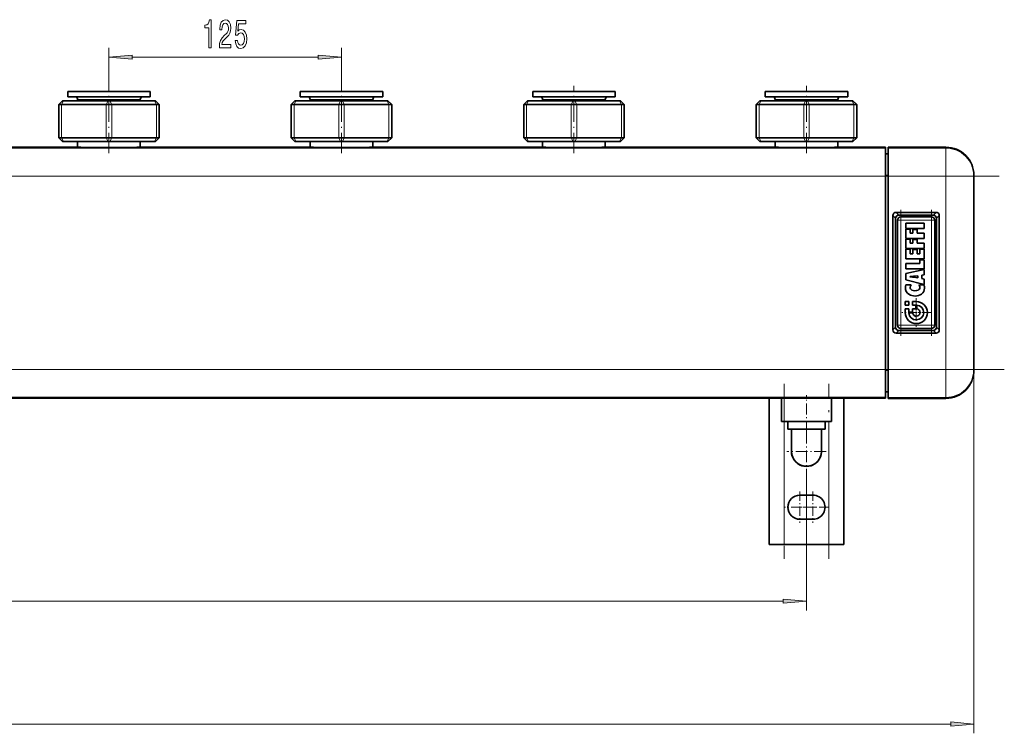
# Model space of a CAD drawing. Extents: x 0 to 420, y 0 to 297.
# Drawn here: x 204 to 310, y 116 to 192 of the extents above; entities that cross this region are included whole.
import ezdxf

# ---------------------------------------------------------------- set-up
doc = ezdxf.new("R2010")
doc.units = 0
doc.linetypes.add('DASHDOT', pattern=[18.5, 12, -3, 0.5, -3])

msp = doc.modelspace()

# ---------------------------------------------------------------- linework, layer by layer
at = {"color": 7, "lineweight": 13}
for p, q in [((213.665741, 185.221375), (213.665741, 189.30394)), ((238.665741, 185.221375), (238.665741, 189.30394)), ((216.156219, 188.30394), (236.175247, 188.30394)), ((208.565735, 183.218445), (208.765732, 183.618439)), ((208.565735, 179.618439), (208.565735, 183.218445)), ((215.281403, 183.755432), (210.295731, 183.755432)), ((213.365723, 183.218445), (213.565735, 183.618439)), ((213.365723, 179.618439), (213.365723, 183.218445)), ((213.765732, 183.618439), (213.965729, 183.218445)), ((213.965729, 179.618439), (213.965729, 183.218445)), ((217.035736, 183.755432), (215.281403, 183.755432)), ((218.765732, 183.218445), (218.565735, 183.618439)), ((218.765732, 179.618439), (218.765732, 183.218445)), ((233.565735, 183.218445), (233.765732, 183.618439)), ((233.565735, 179.618439), (233.565735, 183.218445)), ((240.281403, 183.755432), (235.295731, 183.755432)), ((238.365738, 183.218445), (238.565735, 183.618439)), ((238.365738, 179.618439), (238.365738, 183.218445)), ((238.765732, 183.618439), (238.965729, 183.218445)), ((238.965729, 179.618439), (238.965729, 183.218445)), ((242.035736, 183.755432), (240.281403, 183.755432)), ((243.765732, 183.218445), (243.565735, 183.618439)), ((243.765732, 179.618439), (243.765732, 183.218445)), ((258.565735, 183.218445), (258.765747, 183.618439)), ((258.565735, 179.618439), (258.565735, 183.218445)), ((265.281403, 183.755432), (260.295746, 183.755432)), ((263.365723, 183.218445), (263.565735, 183.618439)), ((263.365723, 179.618439), (263.365723, 183.218445)), ((263.765747, 183.618439), (263.965729, 183.218445)), ((263.965729, 179.618439), (263.965729, 183.218445)), ((267.035736, 183.755432), (265.281403, 183.755432)), ((268.765747, 183.218445), (268.565735, 183.618439)), ((268.765747, 179.618439), (268.765747, 183.218445)), ((283.565735, 183.218445), (283.765747, 183.618439)), ((283.565735, 179.618439), (283.565735, 183.218445)), ((290.281403, 183.755432), (285.295746, 183.755432)), ((288.365753, 183.218445), (288.565735, 183.618439)), ((288.365753, 179.618439), (288.365753, 183.218445)), ((288.765747, 183.618439), (288.965729, 183.218445)), ((288.965729, 179.618439), (288.965729, 183.218445)), ((292.035736, 183.755432), (290.281403, 183.755432)), ((293.765747, 183.218445), (293.565735, 183.618439)), ((293.765747, 179.618439), (293.765747, 183.218445)), ((208.765732, 179.218445), (208.565735, 179.618439)), ((213.565735, 179.218445), (213.365723, 179.618439)), ((213.765732, 179.218445), (213.965729, 179.618439)), ((218.565735, 179.218445), (218.765732, 179.618439)), ((233.765732, 179.218445), (233.565735, 179.618439)), ((238.565735, 179.218445), (238.365738, 179.618439)), ((238.765732, 179.218445), (238.965729, 179.618439)), ((243.565735, 179.218445), (243.765732, 179.618439)), ((258.765747, 179.218445), (258.565735, 179.618439)), ((263.565735, 179.218445), (263.365723, 179.618439)), ((263.765747, 179.218445), (263.965729, 179.618439)), ((268.565735, 179.218445), (268.765747, 179.618439)), ((283.765747, 179.218445), (283.565735, 179.618439)), ((288.565735, 179.218445), (288.365753, 179.618439)), ((288.765747, 179.218445), (288.965729, 179.618439)), ((293.565735, 179.218445), (293.765747, 179.618439)), ((247.165741, 178.509125), (55.165726, 178.509125)), ((247.165741, 178.509125), (297.165741, 178.509125)), ((303.665741, 178.511749), (297.465729, 178.511749)), ((303.665741, 178.618439), (303.665741, 178.511749)), ((303.665741, 178.511749), (303.665741, 175.511856)), ((297.165741, 175.509247), (55.165726, 175.509247)), ((297.465729, 175.618439), (297.165741, 175.618439)), ((303.665741, 175.511856), (297.465729, 175.511856)), ((303.665741, 154.725021), (303.665741, 175.511856)), ((303.665741, 175.511856), (306.665741, 175.511856)), ((298.600159, 171.318436), (298.311462, 171.607117)), ((302.307343, 171.318436), (302.596008, 171.607117)), ((298.253754, 170.972031), (297.965057, 171.260712)), ((298.453735, 170.758438), (298.720581, 170.758438)), ((298.720581, 170.758438), (298.813751, 170.758438)), ((298.813751, 171.118439), (298.813751, 170.758438)), ((302.09375, 170.758438), (298.813751, 170.758438)), ((298.813751, 170.758438), (298.813751, 159.478439)), ((302.09375, 171.118439), (302.09375, 170.758438)), ((302.441467, 170.758438), (302.09375, 170.758438)), ((302.09375, 159.478439), (302.09375, 170.758438)), ((302.453735, 170.758438), (302.441467, 170.758438)), ((302.653748, 170.972031), (302.942413, 171.260712)), ((298.253754, 159.264847), (297.965057, 158.976181)), ((298.600159, 158.918442), (298.311462, 158.629761)), ((298.453735, 159.478439), (298.466003, 159.478439)), ((298.466003, 159.478439), (298.813751, 159.478439)), ((298.813751, 159.118439), (298.813751, 159.478439)), ((298.813751, 159.478439), (302.09375, 159.478439)), ((302.18692, 159.478439), (302.09375, 159.478439)), ((302.09375, 159.118439), (302.09375, 159.478439)), ((302.453735, 159.478439), (302.18692, 159.478439)), ((302.307343, 158.918442), (302.596008, 158.629761)), ((302.653748, 159.264847), (302.942413, 158.976181)), ((55.165726, 154.727631), (297.165741, 154.727631)), ((297.465729, 154.618439), (297.165741, 154.618439)), ((303.665741, 154.725021), (297.465729, 154.725021)), ((306.665741, 154.725021), (303.665741, 154.725021)), ((303.665741, 154.725021), (303.665741, 151.725128)), ((306.665741, 154.725021), (306.665741, 115.609268)), ((297.165741, 151.727753), (55.165726, 151.727753)), ((303.665741, 151.725128), (297.465729, 151.725128)), ((303.665741, 151.618439), (303.665741, 151.725128)), ((286.265747, 135.918442), (286.265747, 149.118439)), ((291.065735, 135.918442), (291.065735, 149.118439)), ((288.665741, 143.812439), (288.665741, 128.814896)), ((66.156204, 129.814896), (286.175262, 129.814896)), ((48.156204, 116.609268), (304.175262, 116.609268))]:
    msp.add_line(p, q, dxfattribs=at)
at = {"color": 7, "lineweight": 35}
for p, q in [((215.794373, 184.618439), (209.225739, 184.618439)), ((209.225739, 184.038437), (209.225739, 184.618439)), ((218.105743, 184.618439), (215.794373, 184.618439)), ((218.105743, 184.038437), (218.105743, 184.618439)), ((240.794388, 184.618439), (234.225739, 184.618439)), ((234.225739, 184.038437), (234.225739, 184.618439)), ((243.105743, 184.618439), (240.794388, 184.618439)), ((243.105743, 184.038437), (243.105743, 184.618439)), ((265.794373, 184.618439), (259.225739, 184.618439)), ((259.225739, 184.038437), (259.225739, 184.618439)), ((268.105743, 184.618439), (265.794373, 184.618439)), ((268.105743, 184.038437), (268.105743, 184.618439)), ((290.794403, 184.618439), (284.225739, 184.618439)), ((284.225739, 184.038437), (284.225739, 184.618439)), ((293.105743, 184.618439), (290.794403, 184.618439)), ((293.105743, 184.038437), (293.105743, 184.618439)), ((208.265732, 183.218445), (208.665741, 183.618439)), ((208.565735, 183.218445), (208.265732, 183.218445)), ((208.265732, 179.618439), (208.265732, 183.218445)), ((208.565735, 183.218445), (213.365723, 183.218445)), ((208.765732, 183.618439), (208.665741, 183.618439)), ((208.765732, 183.618439), (213.565735, 183.618439)), ((215.794373, 184.038437), (209.225739, 184.038437)), ((210.295731, 183.618439), (210.295731, 183.755432)), ((213.965729, 183.218445), (213.365723, 183.218445)), ((213.765732, 183.618439), (213.565735, 183.618439)), ((213.765732, 183.618439), (218.565735, 183.618439)), ((213.965729, 183.218445), (218.765732, 183.218445)), ((218.105743, 184.038437), (215.794373, 184.038437)), ((217.035736, 183.618439), (217.035736, 183.755432)), ((218.665741, 183.618439), (218.565735, 183.618439)), ((218.665741, 183.618439), (219.065735, 183.218445)), ((219.065735, 183.218445), (218.765732, 183.218445)), ((219.065735, 179.618439), (219.065735, 183.218445)), ((233.265732, 183.218445), (233.665741, 183.618439)), ((233.565735, 183.218445), (233.265732, 183.218445)), ((233.265732, 179.618439), (233.265732, 183.218445)), ((233.565735, 183.218445), (238.365738, 183.218445)), ((233.765732, 183.618439), (233.665741, 183.618439)), ((233.765732, 183.618439), (238.565735, 183.618439)), ((240.794388, 184.038437), (234.225739, 184.038437)), ((235.295731, 183.618439), (235.295731, 183.755432)), ((238.965729, 183.218445), (238.365738, 183.218445)), ((238.765732, 183.618439), (238.565735, 183.618439)), ((238.765732, 183.618439), (243.565735, 183.618439)), ((238.965729, 183.218445), (243.765732, 183.218445)), ((243.105743, 184.038437), (240.794388, 184.038437)), ((242.035736, 183.618439), (242.035736, 183.755432)), ((243.665741, 183.618439), (243.565735, 183.618439)), ((243.665741, 183.618439), (244.065735, 183.218445)), ((244.065735, 183.218445), (243.765732, 183.218445)), ((244.065735, 179.618439), (244.065735, 183.218445)), ((258.265747, 183.218445), (258.665741, 183.618439)), ((258.565735, 183.218445), (258.265747, 183.218445)), ((258.265747, 179.618439), (258.265747, 183.218445)), ((258.565735, 183.218445), (263.365723, 183.218445)), ((258.765747, 183.618439), (258.665741, 183.618439)), ((258.765747, 183.618439), (263.565735, 183.618439)), ((265.794373, 184.038437), (259.225739, 184.038437)), ((260.295746, 183.618439), (260.295746, 183.755432)), ((263.965729, 183.218445), (263.365723, 183.218445)), ((263.765747, 183.618439), (263.565735, 183.618439)), ((263.765747, 183.618439), (268.565735, 183.618439)), ((263.965729, 183.218445), (268.765747, 183.218445)), ((268.105743, 184.038437), (265.794373, 184.038437)), ((267.035736, 183.618439), (267.035736, 183.755432)), ((268.665741, 183.618439), (268.565735, 183.618439)), ((268.665741, 183.618439), (269.065735, 183.218445)), ((269.065735, 183.218445), (268.765747, 183.218445)), ((269.065735, 179.618439), (269.065735, 183.218445)), ((283.265747, 183.218445), (283.665741, 183.618439)), ((283.565735, 183.218445), (283.265747, 183.218445)), ((283.265747, 179.618439), (283.265747, 183.218445)), ((283.565735, 183.218445), (288.365753, 183.218445)), ((283.765747, 183.618439), (283.665741, 183.618439)), ((283.765747, 183.618439), (288.565735, 183.618439)), ((290.794403, 184.038437), (284.225739, 184.038437)), ((285.295746, 183.618439), (285.295746, 183.755432)), ((288.965729, 183.218445), (288.365753, 183.218445)), ((288.765747, 183.618439), (288.565735, 183.618439)), ((288.765747, 183.618439), (293.565735, 183.618439)), ((288.965729, 183.218445), (293.765747, 183.218445)), ((293.105743, 184.038437), (290.794403, 184.038437)), ((292.035736, 183.618439), (292.035736, 183.755432)), ((293.665741, 183.618439), (293.565735, 183.618439)), ((293.665741, 183.618439), (294.065735, 183.218445)), ((294.065735, 183.218445), (293.765747, 183.218445)), ((294.065735, 179.618439), (294.065735, 183.218445)), ((208.665741, 179.218445), (208.265732, 179.618439)), ((208.565735, 179.618439), (208.265732, 179.618439)), ((208.565735, 179.618439), (213.365723, 179.618439)), ((208.765732, 179.218445), (208.665741, 179.218445)), ((208.765732, 179.218445), (213.565735, 179.218445)), ((210.295731, 178.615814), (210.295731, 179.218445)), ((213.965729, 179.618439), (213.365723, 179.618439)), ((213.765732, 179.218445), (213.565735, 179.218445)), ((213.765732, 179.218445), (218.565735, 179.218445)), ((213.965729, 179.618439), (218.765732, 179.618439)), ((217.035736, 178.615814), (217.035736, 179.218445)), ((218.665741, 179.218445), (218.565735, 179.218445)), ((218.665741, 179.218445), (219.065735, 179.618439)), ((219.065735, 179.618439), (218.765732, 179.618439)), ((233.665741, 179.218445), (233.265732, 179.618439)), ((233.565735, 179.618439), (233.265732, 179.618439)), ((233.565735, 179.618439), (238.365738, 179.618439)), ((233.765732, 179.218445), (233.665741, 179.218445)), ((233.765732, 179.218445), (238.565735, 179.218445)), ((235.295731, 178.615814), (235.295731, 179.218445)), ((238.965729, 179.618439), (238.365738, 179.618439)), ((238.765732, 179.218445), (238.565735, 179.218445)), ((238.765732, 179.218445), (243.565735, 179.218445)), ((238.965729, 179.618439), (243.765732, 179.618439)), ((242.035736, 178.615814), (242.035736, 179.218445)), ((243.665741, 179.218445), (243.565735, 179.218445)), ((243.665741, 179.218445), (244.065735, 179.618439)), ((244.065735, 179.618439), (243.765732, 179.618439)), ((258.665741, 179.218445), (258.265747, 179.618439)), ((258.565735, 179.618439), (258.265747, 179.618439)), ((258.565735, 179.618439), (263.365723, 179.618439)), ((258.765747, 179.218445), (258.665741, 179.218445)), ((258.765747, 179.218445), (263.565735, 179.218445)), ((260.295746, 178.615814), (260.295746, 179.218445)), ((263.965729, 179.618439), (263.365723, 179.618439)), ((263.765747, 179.218445), (263.565735, 179.218445)), ((263.765747, 179.218445), (268.565735, 179.218445)), ((263.965729, 179.618439), (268.765747, 179.618439)), ((267.035736, 178.615814), (267.035736, 179.218445)), ((268.665741, 179.218445), (268.565735, 179.218445)), ((268.665741, 179.218445), (269.065735, 179.618439)), ((269.065735, 179.618439), (268.765747, 179.618439)), ((283.665741, 179.218445), (283.265747, 179.618439)), ((283.565735, 179.618439), (283.265747, 179.618439)), ((283.565735, 179.618439), (288.365753, 179.618439)), ((283.765747, 179.218445), (283.665741, 179.218445)), ((283.765747, 179.218445), (288.565735, 179.218445)), ((285.295746, 178.615814), (285.295746, 179.218445)), ((288.965729, 179.618439), (288.365753, 179.618439)), ((288.765747, 179.218445), (288.565735, 179.218445)), ((288.765747, 179.218445), (293.565735, 179.218445)), ((288.965729, 179.618439), (293.765747, 179.618439)), ((292.035736, 178.615814), (292.035736, 179.218445)), ((293.665741, 179.218445), (293.565735, 179.218445)), ((293.665741, 179.218445), (294.065735, 179.618439)), ((294.065735, 179.618439), (293.765747, 179.618439)), ((210.309113, 178.615814), (192.022339, 178.615814)), ((192.035736, 178.615814), (210.295731, 178.615814)), ((235.309113, 178.615814), (217.022354, 178.615814)), ((217.035736, 178.615814), (235.295731, 178.615814)), ((260.309113, 178.615814), (242.022354, 178.615814)), ((242.035736, 178.615814), (260.295746, 178.615814)), ((285.309113, 178.615814), (267.022369, 178.615814)), ((267.035736, 178.615814), (285.295746, 178.615814)), ((297.165741, 178.615814), (292.022369, 178.615814)), ((292.035736, 178.615814), (297.165741, 178.615814)), ((297.165741, 178.615814), (297.165741, 178.509125)), ((297.165741, 175.509247), (297.165741, 178.509125)), ((297.465729, 177.918442), (297.165741, 177.918442)), ((297.465729, 178.618439), (297.465729, 178.511749)), ((303.665741, 178.618439), (297.465729, 178.618439)), ((297.465729, 178.511749), (297.465729, 175.511856)), ((297.165741, 175.509247), (297.165741, 154.727631)), ((297.465729, 154.725021), (297.465729, 175.511856)), ((306.665741, 175.618439), (306.665741, 175.511856)), ((306.665741, 154.725021), (306.665741, 175.511856)), ((298.311462, 171.607117), (302.596008, 171.607117)), ((297.965057, 158.976181), (297.965057, 171.260712)), ((298.253754, 170.972031), (298.253754, 159.264847)), ((298.453735, 170.758438), (298.453735, 159.478439)), ((298.600159, 171.318436), (302.307343, 171.318436)), ((302.09375, 171.118439), (298.813751, 171.118439)), ((302.453735, 159.478439), (302.453735, 170.758438)), ((302.653748, 159.264847), (302.653748, 170.972031)), ((302.942413, 158.976181), (302.942413, 171.260712)), ((299.338806, 169.894226), (299.338806, 170.452454)), ((299.338806, 170.452454), (301.325317, 170.452454)), ((301.325317, 169.894226), (299.338806, 169.894226)), ((299.338806, 168.816956), (299.338806, 169.803085)), ((299.338806, 169.803085), (299.808563, 169.803085)), ((299.808563, 169.803085), (299.808563, 169.376114)), ((300.095764, 169.376114), (300.095764, 169.775513)), ((300.095764, 169.775513), (300.564575, 169.775513)), ((300.564575, 169.775513), (300.564575, 169.376114)), ((301.325317, 170.452454), (301.325317, 169.894226)), ((301.325348, 168.816956), (299.338806, 168.816956)), ((299.338806, 167.739182), (299.338806, 168.725311)), ((299.338806, 168.725311), (299.808563, 168.725311)), ((299.808563, 169.376114), (300.095764, 169.376114)), ((299.808563, 168.725311), (299.808563, 168.29834)), ((300.095764, 168.29834), (300.095764, 168.697769)), ((300.095764, 168.697769), (300.564575, 168.697769)), ((300.564575, 169.376114), (301.325317, 169.376114)), ((300.564575, 168.697769), (300.564575, 168.29834)), ((301.325317, 169.376114), (301.325348, 168.816956)), ((301.325348, 167.739182), (299.338806, 167.739182)), ((299.338837, 166.613312), (299.338837, 167.651749)), ((299.338837, 167.651749), (299.808563, 167.651749)), ((299.808563, 168.29834), (300.095764, 168.29834)), ((299.808563, 167.651749), (299.808563, 167.17247)), ((300.085297, 167.17247), (300.085297, 167.603256)), ((300.085297, 167.603256), (300.554108, 167.603256)), ((300.554108, 167.603256), (300.554108, 167.17247)), ((300.564575, 168.29834), (301.325317, 168.29834)), ((300.856506, 167.17247), (300.856506, 167.651749)), ((300.856506, 167.651749), (301.325317, 167.651749)), ((301.325317, 168.29834), (301.325348, 167.739182)), ((301.325317, 167.651749), (301.325317, 166.613312)), ((301.325317, 166.613312), (299.338837, 166.613312)), ((299.808563, 167.17247), (300.085297, 167.17247)), ((300.554108, 167.17247), (300.856506, 167.17247)), ((300.856506, 166.097946), (300.856506, 166.517334)), ((300.856506, 166.517334), (301.325317, 166.517334)), ((301.325317, 166.517334), (301.325317, 165.538788)), ((299.338806, 165.538788), (299.338806, 166.097946)), ((299.338806, 166.097946), (300.856506, 166.097946)), ((301.325317, 165.538788), (299.338806, 165.538788)), ((299.338806, 165.048065), (301.325317, 165.486465)), ((301.325317, 165.486465), (301.325317, 164.909225)), ((299.338806, 164.36528), (299.338806, 165.048065)), ((301.325317, 163.869843), (299.338806, 164.36528)), ((299.813354, 164.700974), (299.789429, 164.698395)), ((299.789429, 164.698395), (299.813354, 164.695267)), ((300.187042, 164.741867), (299.813354, 164.700974)), ((300.648254, 164.802719), (300.187042, 164.741867)), ((300.187042, 164.64296), (300.648254, 164.565933)), ((300.648254, 164.565933), (300.648254, 164.802719)), ((301.325317, 164.909225), (301.069519, 164.868332)), ((301.069519, 164.868332), (301.069519, 164.492706)), ((301.069519, 164.492706), (301.325317, 164.446106)), ((301.325317, 164.446106), (301.325317, 163.869843)), ((299.35199, 163.812973), (299.9216, 163.812958)), ((300.732788, 163.837677), (301.288116, 163.803452)), ((299.287415, 162.033661), (299.68396, 162.033661)), ((299.287415, 161.636139), (299.287415, 162.033661)), ((299.68396, 162.033661), (299.68396, 161.636139)), ((300.081482, 161.637115), (300.081482, 162.033661)), ((300.081482, 162.033661), (300.478027, 162.033661)), ((299.68396, 161.636139), (299.287415, 161.636139)), ((299.287415, 160.843048), (299.287415, 161.239594)), ((299.287415, 161.239594), (299.684052, 161.239594)), ((299.684052, 161.239594), (299.684052, 160.885712)), ((300.081207, 160.885712), (300.081207, 161.239594)), ((300.081207, 161.239594), (300.435181, 161.239594)), ((300.435181, 161.637115), (300.081482, 161.637115)), ((300.435181, 161.239594), (300.435181, 161.637115)), ((300.520966, 161.635971), (300.520966, 161.237198)), ((299.684052, 160.885712), (300.081207, 160.885712)), ((300.083588, 160.80011), (299.685089, 160.80011)), ((302.307343, 158.918442), (298.600159, 158.918442)), ((298.813751, 159.118439), (302.09375, 159.118439)), ((298.311462, 158.629761), (302.596008, 158.629761)), ((297.165741, 151.727753), (297.165741, 154.727631)), ((297.465729, 154.725021), (297.465729, 152.798889)), ((306.665741, 154.618439), (306.665741, 154.725021)), ((297.465729, 152.798889), (297.465729, 152.318436)), ((193.436615, 151.621063), (285.992523, 151.621063)), ((284.665741, 151.621033), (284.665741, 135.918442)), ((285.975739, 149.118439), (285.975739, 151.621063)), ((291.338959, 151.621063), (297.165741, 151.621063)), ((291.355743, 149.118439), (291.355743, 151.621063)), ((292.665741, 135.918442), (292.665741, 151.621033)), ((297.465729, 152.318436), (297.165741, 152.318436)), ((297.165741, 151.727753), (297.165741, 151.621063)), ((297.465729, 152.318436), (297.465729, 151.725128)), ((297.465729, 151.618439), (297.465729, 151.725128)), ((303.665741, 151.618439), (297.465729, 151.618439)), ((291.355743, 149.118439), (285.975739, 149.118439)), ((286.665741, 148.318436), (286.665741, 149.118439)), ((288.665741, 148.318436), (286.665741, 148.318436)), ((287.065735, 145.918442), (287.065735, 148.318436)), ((290.665741, 148.318436), (288.665741, 148.318436)), ((290.265747, 145.918442), (290.265747, 148.318436)), ((290.665741, 148.318436), (290.665741, 149.118439)), ((287.965729, 141.218445), (289.365753, 141.218445)), ((289.365753, 138.618439), (287.965729, 138.618439)), ((286.265747, 135.918442), (284.665741, 135.918442)), ((286.265747, 135.918442), (291.065735, 135.918442)), ((292.665741, 135.918442), (291.065735, 135.918442))]:
    msp.add_line(p, q, dxfattribs=at)
at = {"color": 7, "linetype": 'DASHDOT', "lineweight": 13, "ltscale": 0.180882}
for p, q in [((213.665741, 177.986084), (213.665741, 185.221375)), ((238.665741, 177.986084), (238.665741, 185.221375)), ((263.665741, 177.986084), (263.665741, 185.221375)), ((288.665741, 177.986084), (288.665741, 185.221375))]:
    msp.add_line(p, q, dxfattribs=at)
at = {"color": 7, "linetype": 'DASHDOT', "lineweight": 13}
for p, q in [((303.665741, 152.646332), (303.665741, 177.590546)), ((309.381622, 175.509247), (42.949844, 175.509247)), ((309.939026, 154.727631), (42.392334, 154.727631))]:
    msp.add_line(p, q, dxfattribs=at)
at = {"color": 7, "linetype": 'DASHDOT', "lineweight": 13, "ltscale": 0.186003}
for p, q in [((304.285767, 175.511856), (296.845642, 175.511856)), ((304.285767, 154.725021), (296.845642, 154.725021))]:
    msp.add_line(p, q, dxfattribs=at)
at = {"color": 7, "linetype": 'DASHDOT', "lineweight": 13, "ltscale": 0.009003}
msp.add_line((297.495758, 175.618439), (297.13562, 175.618439), dxfattribs=at)
at = {"color": 7, "linetype": 'DASHDOT', "lineweight": 13, "ltscale": 0.338403}
msp.add_line((298.813751, 171.886444), (298.813751, 158.350327), dxfattribs=at)
at = {"color": 7, "linetype": 'DASHDOT', "lineweight": 13, "ltscale": 0.3384}
msp.add_line((302.09375, 158.350433), (302.09375, 171.886444), dxfattribs=at)
at = {"color": 7, "linetype": 'DASHDOT', "lineweight": 13, "ltscale": 0.098403}
msp.add_line((302.421753, 170.758438), (298.485626, 170.758438), dxfattribs=at)
at = {"color": 7, "linetype": 'DASHDOT', "lineweight": 13, "ltscale": 0.07739}
for p, q in [((300.477997, 162.390839), (300.477997, 159.295242)), ((302.025787, 160.843048), (298.930206, 160.843048))]:
    msp.add_line(p, q, dxfattribs=at)
at = {"color": 7, "linetype": 'DASHDOT', "lineweight": 13, "ltscale": 0.025745}
for p, q in [((300.477264, 161.358429), (300.477264, 160.328644)), ((300.992157, 160.843536), (299.962372, 160.843536))]:
    msp.add_line(p, q, dxfattribs=at)
at = {"color": 7, "linetype": 'DASHDOT', "lineweight": 13, "ltscale": 0.0984}
msp.add_line((298.485748, 159.478439), (302.421753, 159.478439), dxfattribs=at)
at = {"color": 7, "linetype": 'DASHDOT', "lineweight": 13, "ltscale": 0.471081}
msp.add_line((286.265747, 153.191299), (286.265747, 134.348068), dxfattribs=at)
at = {"color": 7, "linetype": 'DASHDOT', "lineweight": 13, "ltscale": 0.471078}
msp.add_line((291.065735, 134.348175), (291.065735, 153.191299), dxfattribs=at)
at = {"color": 7, "linetype": 'DASHDOT', "lineweight": 13, "ltscale": 0.099704}
msp.add_line((288.665741, 147.986084), (288.665741, 151.974258), dxfattribs=at)
at = {"color": 7, "linetype": 'DASHDOT', "lineweight": 13, "ltscale": 0.1053}
msp.add_line((288.665741, 148.024445), (288.665741, 143.812439), dxfattribs=at)
at = {"color": 7, "linetype": 'DASHDOT', "lineweight": 13, "ltscale": 0.105299}
msp.add_line((290.771729, 145.918442), (286.559753, 145.918442), dxfattribs=at)
at = {"color": 7, "linetype": 'DASHDOT', "lineweight": 13, "ltscale": 0.0845}
for p, q in [((287.965729, 141.608429), (287.965729, 138.228439)), ((289.365753, 141.608429), (289.365753, 138.228439)), ((289.655731, 139.918442), (286.275726, 139.918442))]:
    msp.add_line(p, q, dxfattribs=at)
at = {"color": 7, "linetype": 'DASHDOT', "lineweight": 13, "ltscale": 0.084499}
msp.add_line((291.055725, 139.918442), (287.675751, 139.918442), dxfattribs=at)
at = {"color": 7, "lineweight": 13}
for points in [[(224.407669, 189.30394), (224.643692, 189.30394), (224.643692, 192.325546), (224.467316, 192.325546), (224.420624, 192.061859), (224.327255, 191.884628), (224.184601, 191.780884), (223.987488, 191.746307), (223.987488, 191.439377), (224.407669, 191.439377)], [(225.532883, 189.30394), (226.77005, 189.30394), (226.77005, 189.67569), (225.792236, 189.67569), (225.84671, 189.87886), (225.940079, 190.047455), (226.227982, 190.35437), (226.381012, 190.484055), (226.552185, 190.669922), (226.674088, 190.886063), (226.74411, 191.141113), (226.77005, 191.430725), (226.725967, 191.793854), (226.604065, 192.079147), (226.417313, 192.260712), (226.176102, 192.325546), (225.927124, 192.25206), (225.737778, 192.048889), (225.615875, 191.724686), (225.574371, 191.296722), (225.574371, 191.236206), (225.810394, 191.236206), (225.810394, 191.270782), (225.83374, 191.564743), (225.903778, 191.780884), (226.015305, 191.919205), (226.163147, 191.966766), (226.313568, 191.923523), (226.425095, 191.81546), (226.497726, 191.646881), (226.523651, 191.435059), (226.505493, 191.236206), (226.456223, 191.067627), (226.37323, 190.920654), (226.259109, 190.79097), (226.106079, 190.652634), (225.851898, 190.384628), (225.672943, 190.099319), (225.566589, 189.753494), (225.532883, 189.316895)], [(227.233887, 190.086349), (227.290955, 189.731888), (227.41803, 189.455231), (227.604782, 189.282318), (227.843399, 189.217484), (228.105362, 189.295288), (228.310257, 189.507111), (228.439941, 189.844284), (228.489227, 190.27655), (228.445129, 190.678574), (228.320633, 190.994141), (228.126099, 191.197296), (227.874527, 191.270782), (227.679993, 191.218918), (227.529572, 191.076263), (227.602188, 191.884628), (228.390656, 191.884628), (228.390656, 192.23909), (227.428406, 192.23909), (227.285767, 190.648315), (227.493256, 190.648315), (227.643677, 190.851486), (227.835617, 190.924973), (228.001617, 190.877426), (228.128693, 190.73909), (228.209106, 190.527283), (228.23764, 190.254944), (228.209106, 189.982605), (228.126099, 189.770798), (227.999023, 189.63678), (227.835617, 189.589233), (227.698151, 189.619492), (227.591812, 189.718918), (227.514008, 189.874542), (227.475098, 190.086349)], [(216.156219, 188.52182), (213.665741, 188.30394), (216.156219, 188.086044)], [(236.175247, 188.086044), (238.665741, 188.30394), (236.175247, 188.52182)], [(286.175262, 129.597015), (288.665741, 129.814896), (286.175262, 130.032791)], [(304.175262, 116.39138), (306.665741, 116.609268), (304.175262, 116.827164)]]:
    msp.add_lwpolyline(points, close=True, dxfattribs=at)
at = {"color": 7, "lineweight": 35}
msp.add_lwpolyline([(299.813354, 164.695267), (300.062775, 164.662628), (300.187042, 164.64296)], dxfattribs=at)
for centre, radius, start, end in [((210.012726, 183.755432), 0.283, 360, 90.000003), ((217.318726, 183.755432), 0.283, 90.000003, 179.999995), ((235.012726, 183.755432), 0.283, 360, 90.000003), ((242.318741, 183.755432), 0.283, 90.000003, 179.999995), ((260.012726, 183.755432), 0.283, 360, 90.000003), ((267.318726, 183.755432), 0.283, 90.000003, 179.999995), ((285.012726, 183.755432), 0.283, 360, 90.000003), ((292.318726, 183.755432), 0.283, 90.000003, 179.999995), ((303.665741, 175.618439), 3, 360, 90.000003), ((298.813751, 170.758438), 0.36, 90.000003, 180.000005), ((302.09375, 170.758438), 0.36, 0, 90.000003), ((300.156158, 163.501785), 0.85212, 178.257747, 235.341097), ((300.103699, 163.541031), 0.799393, 160.111546, 180.956276), ((300.118591, 163.547089), 0.313017, 179.029777, 244.667543), ((300.151062, 163.554688), 0.345472, 131.619671, 180.381324), ((300.337158, 164.076813), 0.8858, 246.548652, 292.652818), ((300.560333, 163.534134), 0.299051, 293.240816, 1.496654), ((300.444275, 163.539368), 0.414999, 0.354824, 45.957963), ((300.506256, 163.482422), 0.85334, 309.327373, 358.952801), ((300.54306, 163.469711), 0.816415, 359.797336, 24.128999), ((300.477997, 160.843048), 1.190612, 180.000173, 89.998964), ((300.341492, 163.953995), 1.333605, 239.844965, 301.942627), ((300.477966, 160.843094), 0.794036, 183.102813, 86.897963), ((300.477264, 160.843536), 0.396071, 186.294793, 83.668069), ((298.813751, 159.478439), 0.36, 180.000005, 269.999997), ((302.09375, 159.478439), 0.36, 269.999997, 360), ((303.665741, 154.618439), 3, 269.999997, 0), ((288.665741, 145.918442), 1.62, 170.985945, 314.999999), ((288.665741, 145.918442), 1.62, 314.999999, 9.013904), ((288.665741, 145.918442), 1.6, 180.000005, 360), ((287.965729, 139.918442), 1.3, 90.000003, 269.999997), ((289.365753, 139.918442), 1.3, 269.999997, 90.000003)]:
    msp.add_arc(centre, radius, start, end, dxfattribs=at)
for centre, major_axis, ratio, start_param, end_param in [((213.665741, 178.618439), (3.369995, 0), 0.008727, 3.2307314235, 6.1940465372), ((238.665741, 178.618439), (3.369995, 0), 0.008727, 3.2307314235, 6.1940465372), ((263.665741, 178.618439), (3.369995, 0), 0.008727, 3.2307314235, 6.1940465372), ((288.665741, 178.618439), (3.369995, 0), 0.008727, 3.2307314235, 6.1940465372), ((298.426941, 171.145233), (-0.365143, 0.365143), 0.774597, 5.6241272727, 6.942243343), ((302.48053, 171.145233), (0.365143, 0.365143), 0.774597, 5.6241272713, 6.9422433413), ((298.715607, 170.856567), (-0.365143, 0.365143), 0.774597, 5.62412727, 6.9422433432), ((302.191864, 170.856567), (0.365143, 0.365143), 0.774597, 5.6241272713, 6.9422433448), ((298.426941, 159.091644), (-0.365143, -0.365143), 0.774597, 5.6241272719, 6.9422433416), ((298.715607, 159.380325), (-0.365143, -0.365143), 0.774597, 5.6241272711, 6.9422433443), ((302.191864, 159.380325), (0.365143, -0.365143), 0.774597, 5.6241272695, 6.9422433431), ((302.48053, 159.091644), (0.365143, -0.365143), 0.774597, 5.6241272689, 6.9422433425), ((288.665741, 151.618439), (-2.690002, 0), 0.008727, 3.2533493036, 6.1714286572)]:
    msp.add_ellipse(centre, major_axis=major_axis, ratio=ratio, start_param=start_param, end_param=end_param, dxfattribs=at)
at = {"color": 7, "lineweight": 13}
for centre, major_axis, start_param, end_param in [((303.665741, 175.511856), (-3, 0), 3.1415926536, 4.7123889804), ((303.665741, 154.725021), (3, 0), 4.7123889804, 6.2831853072)]:
    msp.add_ellipse(centre, major_axis=major_axis, ratio=0.999962, start_param=start_param, end_param=end_param, dxfattribs=at)
for points in [[(216.156219, 188.52182), (213.665741, 188.30394), (216.156219, 188.52182), (216.156219, 188.086044)], [(236.175247, 188.086044), (238.665741, 188.30394), (236.175247, 188.086044), (236.175247, 188.52182)], [(286.175262, 129.597015), (288.665741, 129.814896), (286.175262, 129.597015), (286.175262, 130.032791)], [(304.175262, 116.39138), (306.665741, 116.609268), (304.175262, 116.39138), (304.175262, 116.827164)]]:
    msp.add_solid(points, dxfattribs=at)

doc.saveas('drawing.dxf')
